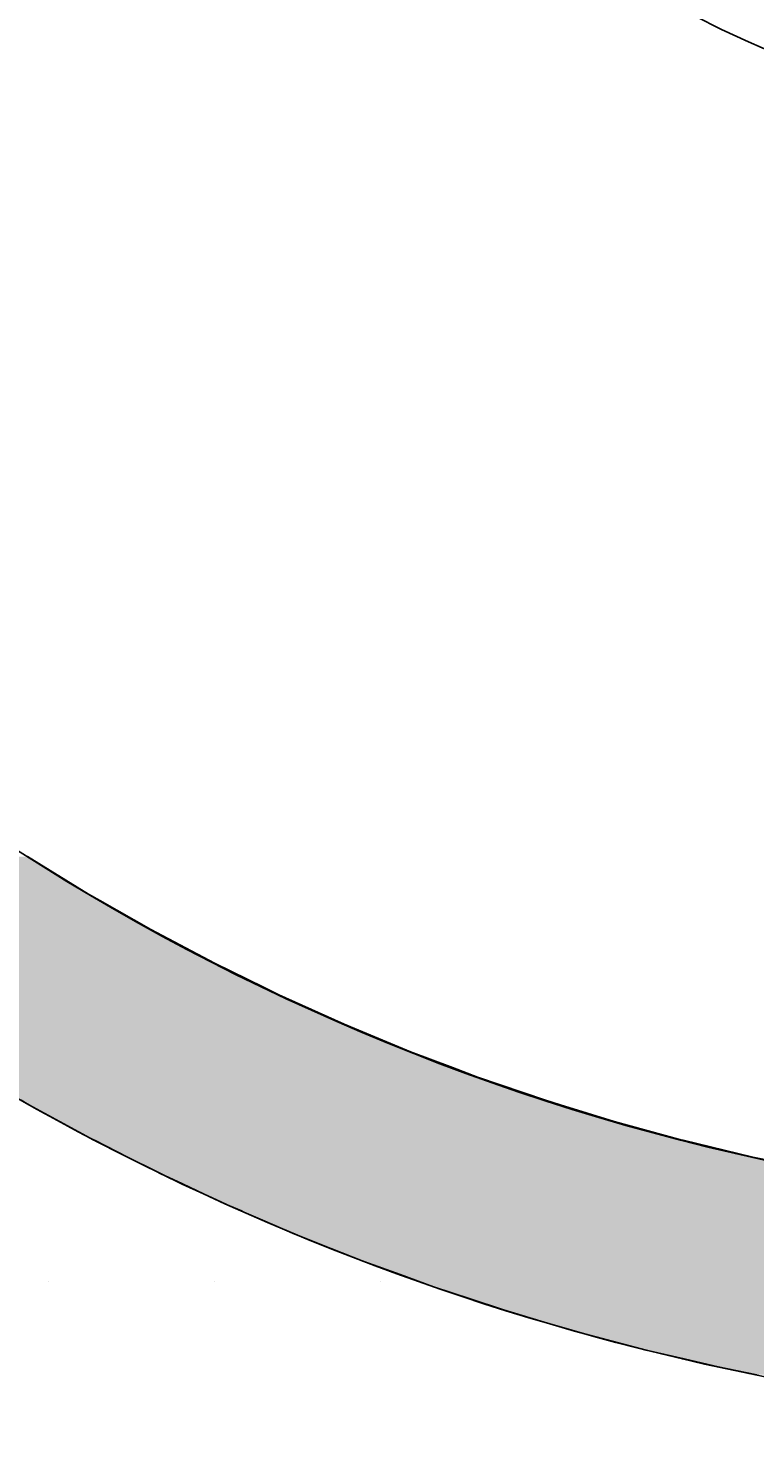
# Model space of a CAD drawing. Extents: x 6375 to 7335, y -6366 to -5022.
# Drawn here: x 6631 to 6645, y -5472 to -5445 of the extents above; entities that cross this region are included whole.
import ezdxf

# ---------------------------------------------------------------- set-up
doc = ezdxf.new("R2010")
doc.units = 0
doc.header["$LTSCALE"] = 2
doc.layers.get('0').update_dxf_attribs({"linetype": 'CONTINUOUS'})
doc.layers.get('DEFPOINTS').update_dxf_attribs({"linetype": 'CONTINUOUS'})
doc.styles.add('ゴシック_2', font='txt.shx', dxfattribs={"height": 7, "bigfont": 'extfont.shx'})
doc.dimstyles.get("Standard").update_dxf_attribs({"dimtxt": 0.18, "dimasz": 0.5, "dimexe": 0.18, "dimexo": 0.0625, "dimgap": 0.09, "dimtad": 1, "dimtih": 1, "dimtoh": 1, "dimzin": 0, "dimcen": 0.09, "dimazin": 3, "dimtfac": 1, "dimtofl": 0, "dimtmove": 0, "dimatfit": 3})

# ---------------------------------------------------------------- blocks, each defined once
blk = doc.blocks.new('*U373')
at = {"color": 0, "style": 'ゴシック_2'}
blk.add_text('175以下(開口寸法)', height=7, dxfattribs=at).set_placement((6609.187, -5535.372))
blk = doc.blocks.new('*D372')
at = {"color": 0}
for p, q in [((6738.305, -5491.262), (6738.305, -5541.864)), ((6563.313, -5492.452), (6563.313, -5541.864)), ((6728.305, -5538.864), (6573.313, -5538.864))]:
    blk.add_line(p, q, dxfattribs=at)
for points in [[(6573.313, -5537.197), (6573.313, -5540.53), (6563.313, -5538.864)], [(6728.305, -5537.197), (6728.305, -5540.53), (6738.305, -5538.864)]]:
    blk.add_solid(points, dxfattribs=at)
at = {"layer": 'DEFPOINTS', "color": 0}
for p in [(6738.305, -5391.262), (6563.313, -5392.452), (6563.313, -5538.864)]:
    blk.add_point(p, dxfattribs=at)
blk.add_blockref('*U373', (0, 0))
blk = doc.blocks.new('*X405')
at = {"color": 0}
for p, q in [((6631.25, -5468.75), (6631.25, -5468.75)), ((6634.375, -5468.75), (6634.375, -5468.75)), ((6637.5, -5468.75), (6637.5, -5468.75))]:
    blk.add_line(p, q, dxfattribs=at)
blk = doc.blocks.new('*U408')
at = {"linetype": 'CONTINUOUS'}
for p, q in [((6630.851, -5460.753), (6632.003, -5461.459)), ((6632.003, -5461.459), (6632.211, -5461.578)), ((6632.211, -5461.578), (6633.176, -5462.128)), ((6633.176, -5462.128), (6633.719, -5462.416)), ((6633.719, -5462.416), (6634.37, -5462.76)), ((6634.37, -5462.76), (6635.309, -5463.22)), ((6635.309, -5463.22), (6635.583, -5463.355)), ((6635.583, -5463.355), (6636.814, -5463.911)), ((6636.814, -5463.911), (6637.008, -5463.991)), ((6637.008, -5463.991), (6638.062, -5464.428)), ((6638.062, -5464.428), (6638.854, -5464.727)), ((6638.854, -5464.727), (6639.326, -5464.905)), ((6639.326, -5464.905), (6640.604, -5465.343)), ((6630.732, -5465.343), (6630.877, -5465.427)), ((6630.877, -5465.427), (6631.454, -5465.74)), ((6640.604, -5465.343), (6640.878, -5465.427)), ((6640.878, -5465.427), (6641.895, -5465.74)), ((6631.454, -5465.74), (6632.103, -5466.091)), ((6641.895, -5465.74), (6643.18, -5466.091)), ((6632.103, -5466.091), (6632.112, -5466.096)), ((6632.112, -5466.096), (6632.737, -5466.412)), ((6643.18, -5466.091), (6643.198, -5466.096)), ((6643.198, -5466.096), (6644.511, -5466.412)), ((6632.737, -5466.412), (6633.28, -5466.686)), ((6644.511, -5466.412), (6645.834, -5466.686)), ((6633.28, -5466.686), (6633.347, -5466.719)), ((6633.347, -5466.719), (6633.772, -5466.918)), ((6633.772, -5466.918), (6634.178, -5467.108)), ((6634.178, -5467.108), (6634.495, -5467.256)), ((6634.495, -5467.256), (6634.609, -5467.31)), ((6634.609, -5467.31), (6634.731, -5467.362)), ((6634.731, -5467.362), (6634.878, -5467.426)), ((6634.878, -5467.426), (6634.927, -5467.447)), ((6634.927, -5467.447), (6635.276, -5467.598)), ((6635.276, -5467.598), (6635.888, -5467.863)), ((6635.888, -5467.863), (6636.564, -5468.131)), ((6636.564, -5468.131), (6637.184, -5468.377)), ((6637.184, -5468.377), (6637.868, -5468.626)), ((6637.868, -5468.626), (6638.493, -5468.853)), ((6638.493, -5468.853), (6639.186, -5469.082)), ((6639.186, -5469.082), (6639.817, -5469.29)), ((6639.817, -5469.29), (6640.518, -5469.499)), ((6640.518, -5469.499), (6641.153, -5469.688)), ((6641.153, -5469.688), (6641.861, -5469.876)), ((6641.861, -5469.876), (6642.5, -5470.046)), ((6642.5, -5470.046), (6643.216, -5470.213)), ((6643.216, -5470.213), (6643.856, -5470.363)), ((6643.856, -5470.363), (6644.581, -5470.511))]:
    blk.add_line(p, q, dxfattribs=at)
for points in [[(6624.046, -5460.753), (6624.928, -5461.459), (6632.003, -5461.459)], [(6624.928, -5461.459), (6625.076, -5461.578), (6632.211, -5461.578)], [(6625.076, -5461.578), (6625.808, -5462.128), (6633.176, -5462.128)], [(6625.808, -5462.128), (6626.19, -5462.416), (6633.719, -5462.416)], [(6626.19, -5462.416), (6626.677, -5462.76), (6634.37, -5462.76)], [(6626.677, -5462.76), (6627.328, -5463.22), (6635.309, -5463.22)], [(6627.328, -5463.22), (6627.53, -5463.355), (6635.583, -5463.355)], [(6627.53, -5463.355), (6628.368, -5463.911), (6636.814, -5463.911)], [(6628.368, -5463.911), (6628.489, -5463.991), (6637.008, -5463.991)], [(6628.489, -5463.991), (6629.191, -5464.428), (6638.062, -5464.428)], [(6629.191, -5464.428), (6629.673, -5464.727), (6638.854, -5464.727)], [(6629.673, -5464.727), (6629.979, -5464.905), (6639.326, -5464.905)], [(6629.979, -5464.905), (6630.732, -5465.343), (6640.604, -5465.343)], [(6630.732, -5465.343), (6630.877, -5465.427), (6640.878, -5465.427)], [(6630.877, -5465.427), (6631.454, -5465.74), (6641.895, -5465.74)], [(6631.454, -5465.74), (6632.103, -5466.091), (6643.18, -5466.091)], [(6632.103, -5466.091), (6632.112, -5466.096), (6643.198, -5466.096)], [(6632.112, -5466.096), (6632.737, -5466.412), (6644.511, -5466.412)], [(6632.737, -5466.412), (6633.28, -5466.686), (6645.834, -5466.686)], [(6633.28, -5466.686), (6633.347, -5466.719), (6646.026, -5466.719)], [(6633.347, -5466.719), (6633.772, -5466.918), (6647.165, -5466.918)], [(6633.772, -5466.918), (6634.178, -5467.108), (6648.502, -5467.108)], [(6634.178, -5467.108), (6634.495, -5467.256), (6649.845, -5467.256)], [(6634.495, -5467.256), (6634.609, -5467.31), (6650.522, -5467.31)], [(6634.609, -5467.31), (6634.731, -5467.362), (6651.192, -5467.362)], [(6634.731, -5467.362), (6634.878, -5467.426), (6652.541, -5467.426)], [(6634.878, -5467.426), (6634.927, -5467.447), (6653.892, -5467.447)], [(6634.927, -5467.447), (6635.276, -5467.598), (6672.521, -5467.598)], [(6635.276, -5467.598), (6635.888, -5467.863), (6671.881, -5467.863)], [(6635.888, -5467.863), (6636.564, -5468.131), (6671.233, -5468.131)], [(6636.564, -5468.131), (6637.184, -5468.377), (6670.585, -5468.377)], [(6637.184, -5468.377), (6637.868, -5468.626), (6669.93, -5468.626)], [(6637.868, -5468.626), (6638.493, -5468.853), (6669.274, -5468.853)], [(6638.493, -5468.853), (6639.186, -5469.082), (6668.613, -5469.082)], [(6639.186, -5469.082), (6639.817, -5469.29), (6667.949, -5469.29)], [(6639.817, -5469.29), (6640.518, -5469.499), (6667.284, -5469.499)], [(6640.518, -5469.499), (6641.153, -5469.688), (6666.611, -5469.688)], [(6641.153, -5469.688), (6641.861, -5469.876), (6665.942, -5469.876)], [(6641.861, -5469.876), (6642.5, -5470.046), (6665.262, -5470.046)], [(6642.5, -5470.046), (6643.216, -5470.213), (6664.59, -5470.213)], [(6643.216, -5470.213), (6643.856, -5470.363), (6663.902, -5470.363)], [(6643.856, -5470.363), (6644.581, -5470.511), (6663.228, -5470.511)]]:
    blk.add_solid(points, dxfattribs=at)
at = {"linetype": 'CONTINUOUS', "extrusion": (0, 0, -1)}
for points in [[(-6624.046, -5460.753), (-6630.851, -5460.753), (-6632.003, -5461.459)], [(-6624.928, -5461.459), (-6632.003, -5461.459), (-6632.211, -5461.578)], [(-6625.076, -5461.578), (-6632.211, -5461.578), (-6633.176, -5462.128)], [(-6625.808, -5462.128), (-6633.176, -5462.128), (-6633.719, -5462.416)], [(-6626.19, -5462.416), (-6633.719, -5462.416), (-6634.37, -5462.76)], [(-6626.677, -5462.76), (-6634.37, -5462.76), (-6635.309, -5463.22)], [(-6627.328, -5463.22), (-6635.309, -5463.22), (-6635.583, -5463.355)], [(-6627.53, -5463.355), (-6635.583, -5463.355), (-6636.814, -5463.911)], [(-6628.368, -5463.911), (-6636.814, -5463.911), (-6637.008, -5463.991)], [(-6628.489, -5463.991), (-6637.008, -5463.991), (-6638.062, -5464.428)], [(-6629.191, -5464.428), (-6638.062, -5464.428), (-6638.854, -5464.727)], [(-6629.673, -5464.727), (-6638.854, -5464.727), (-6639.326, -5464.905)], [(-6629.979, -5464.905), (-6639.326, -5464.905), (-6640.604, -5465.343)], [(-6630.732, -5465.343), (-6640.604, -5465.343), (-6640.878, -5465.427)], [(-6630.877, -5465.427), (-6640.878, -5465.427), (-6641.895, -5465.74)], [(-6631.454, -5465.74), (-6641.895, -5465.74), (-6643.18, -5466.091)], [(-6632.103, -5466.091), (-6643.18, -5466.091), (-6643.198, -5466.096)], [(-6632.112, -5466.096), (-6643.198, -5466.096), (-6644.511, -5466.412)], [(-6632.737, -5466.412), (-6644.511, -5466.412), (-6645.834, -5466.686)], [(-6633.28, -5466.686), (-6645.834, -5466.686), (-6646.026, -5466.719)], [(-6633.347, -5466.719), (-6646.026, -5466.719), (-6647.165, -5466.918)], [(-6633.772, -5466.918), (-6647.165, -5466.918), (-6648.502, -5467.108)], [(-6634.178, -5467.108), (-6648.502, -5467.108), (-6649.845, -5467.256)], [(-6634.495, -5467.256), (-6649.845, -5467.256), (-6650.522, -5467.31)], [(-6634.609, -5467.31), (-6650.522, -5467.31), (-6651.192, -5467.362)], [(-6634.731, -5467.362), (-6651.192, -5467.362), (-6652.541, -5467.426)], [(-6634.878, -5467.426), (-6652.541, -5467.426), (-6653.892, -5467.447)], [(-6634.927, -5467.447), (-6672.855, -5467.447), (-6672.521, -5467.598)], [(-6635.276, -5467.598), (-6672.521, -5467.598), (-6671.881, -5467.863)], [(-6635.888, -5467.863), (-6671.881, -5467.863), (-6671.233, -5468.131)], [(-6636.564, -5468.131), (-6671.233, -5468.131), (-6670.585, -5468.377)], [(-6637.184, -5468.377), (-6670.585, -5468.377), (-6669.93, -5468.626)], [(-6637.868, -5468.626), (-6669.93, -5468.626), (-6669.274, -5468.853)], [(-6638.493, -5468.853), (-6669.274, -5468.853), (-6668.613, -5469.082)], [(-6639.186, -5469.082), (-6668.613, -5469.082), (-6667.949, -5469.29)], [(-6639.817, -5469.29), (-6667.949, -5469.29), (-6667.284, -5469.499)], [(-6640.518, -5469.499), (-6667.284, -5469.499), (-6666.611, -5469.688)], [(-6641.153, -5469.688), (-6666.611, -5469.688), (-6665.942, -5469.876)], [(-6641.861, -5469.876), (-6665.942, -5469.876), (-6665.262, -5470.046)], [(-6642.5, -5470.046), (-6665.262, -5470.046), (-6664.59, -5470.213)], [(-6643.216, -5470.213), (-6664.59, -5470.213), (-6663.902, -5470.363)], [(-6643.856, -5470.363), (-6663.902, -5470.363), (-6663.228, -5470.511)]]:
    blk.add_solid(points, dxfattribs=at)

msp = doc.modelspace()

# ---------------------------------------------------------------- linework, layer by layer
for centre, radius in [((6650.805, -5404.725), 87.5), ((6653.892, -5424.447), 43), ((6653.892, -5424.447), 23)]:
    msp.add_circle(centre, radius)
msp.add_arc((6653.892, -5424.447), 47, 177.818, 18.3018)

# ---------------------------------------------------------------- block references
at = {"linetype": 'CONTINUOUS'}
for name in ['*X405', '*U408']:
    msp.add_blockref(name, (0, 0), dxfattribs=at)

# ---------------------------------------------------------------- dimensions: what is measured, and where the dimension line sits
dim = msp.add_linear_dim(base=(6563.313, -5538.864), p1=(6738.305, -5391.262), p2=(6563.313, -5392.452), text='175以下(開口寸法)', dimstyle='Standard', override={"dimexe": 3, "dimexo": 100})
dim.commit()
dim.dimension.update_dxf_attribs({"geometry": '*D372', "text_midpoint": (6650.809, -5532.349)})

doc.saveas('drawing.dxf')
